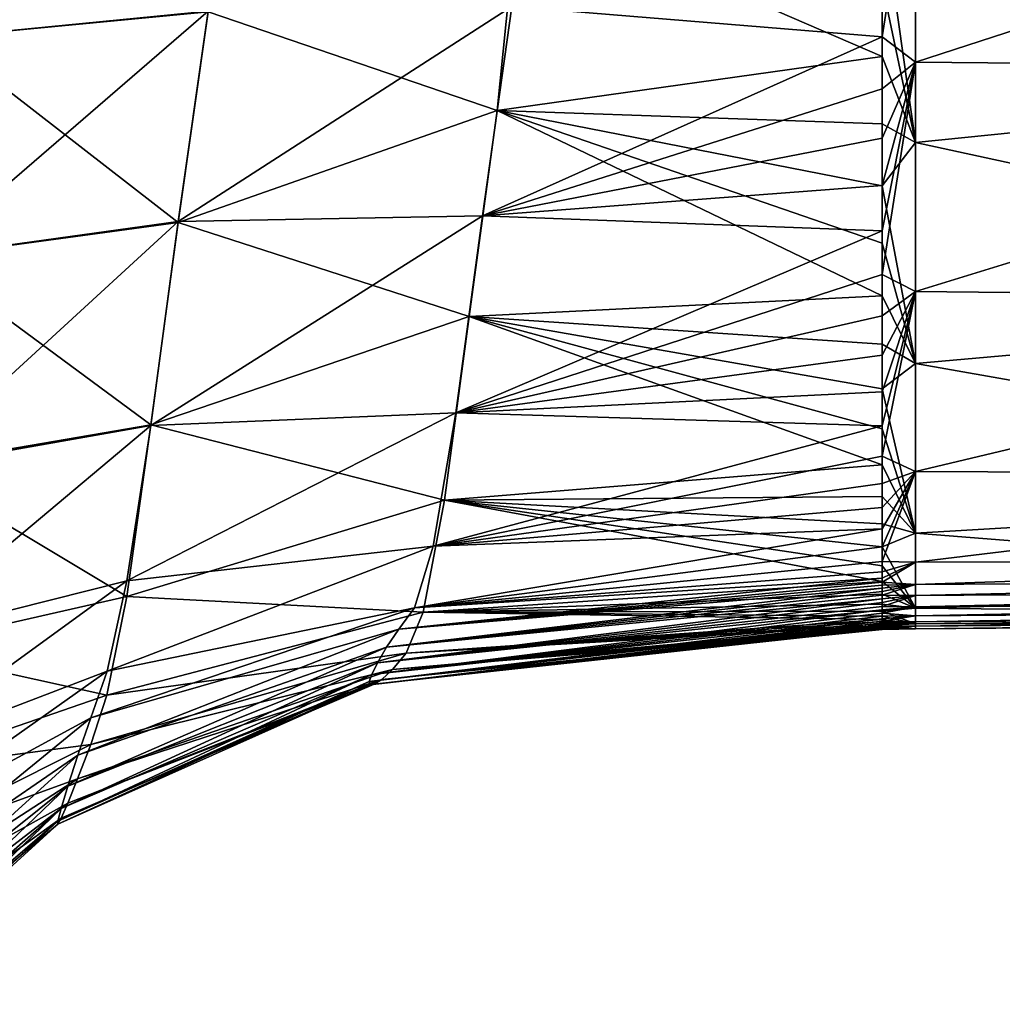
# Model space of a CAD drawing. Units: millimetres. Extents: x -158 to 158, y -40 to 30.
# Drawn here: x 125 to 138, y -20 to -6 of the extents above; entities that cross this region are included whole.
import ezdxf

# ---------------------------------------------------------------- set-up
doc = ezdxf.new("R2010")
doc.units = ezdxf.units.MM
doc.header["$LTSCALE"] = 41.718519
doc.layers.add('96', color=7, linetype='CONTINUOUS')
doc.layers.add('97', color=7, linetype='CONTINUOUS')

msp = doc.modelspace()

# ---------------------------------------------------------------- linework, layer by layer
at = {"layer": '96', "linetype": 'Continuous'}
for points in [[(137.191, -6.66, 23.82), (137.191, -3.358, 24.463), (136.727, -6.309, 23.912), (137.191, -6.66, 23.82)], [(136.727, -6.309, 23.912), (137.191, -3.358, 24.463), (136.727, -5.555, 24.086), (136.727, -6.309, 23.912)], [(137.191, -6.66, 23.82), (147.2, -3.404, 24.369), (137.191, -3.358, 24.463), (137.191, -6.66, 23.82)], [(147.2, -6.749, 23.707), (147.2, -3.404, 24.369), (137.191, -6.66, 23.82), (147.2, -6.749, 23.707)], [(137.191, -4.494, -24.174), (137.191, -7.768, -23.413), (136.727, -4.501, -24.177), (137.191, -4.494, -24.174)], [(138.718, -4.451, -24.168), (147.2, -6.756, -23.618), (137.191, -4.494, -24.174), (138.718, -4.451, -24.168)], [(137.191, -4.494, -24.174), (147.2, -6.756, -23.618), (137.191, -7.768, -23.413), (137.191, -4.494, -24.174)], [(136.727, -4.501, -24.177), (137.191, -7.768, -23.413), (136.727, -5.577, -23.984), (136.727, -4.501, -24.177)], [(136.727, -5.577, -23.984), (137.191, -7.768, -23.413), (136.727, -6.58, -23.757), (136.727, -5.577, -23.984)], [(136.727, -7.026, 23.728), (137.191, -6.66, 23.82), (136.727, -6.309, 23.912), (136.727, -7.026, 23.728)], [(136.727, -6.58, -23.757), (137.191, -7.768, -23.413), (136.727, -7.51, -23.498), (136.727, -6.58, -23.757)], [(137.191, -9.83, 22.648), (137.191, -6.66, 23.82), (136.727, -9.596, 22.777), (137.191, -9.83, 22.648)], [(136.727, -9.596, 22.777), (137.191, -6.66, 23.82), (136.727, -8.993, 23.059), (136.727, -9.596, 22.777)], [(136.727, -8.993, 23.059), (137.191, -6.66, 23.82), (136.727, -8.364, 23.308), (136.727, -8.993, 23.059)], [(136.727, -8.364, 23.308), (137.191, -6.66, 23.82), (136.727, -7.709, 23.529), (136.727, -8.364, 23.308)], [(136.727, -7.709, 23.529), (137.191, -6.66, 23.82), (136.727, -7.026, 23.728), (136.727, -7.709, 23.529)], [(137.191, -9.83, 22.648), (147.2, -6.749, 23.707), (137.191, -6.66, 23.82), (137.191, -9.83, 22.648)], [(147.2, -9.938, 22.487), (147.2, -6.749, 23.707), (137.191, -9.83, 22.648), (147.2, -9.938, 22.487)], [(147.2, -6.756, -23.618), (147.2, -9.942, -22.401), (137.191, -7.768, -23.413), (147.2, -6.756, -23.618)], [(136.727, -7.51, -23.498), (137.191, -7.768, -23.413), (136.727, -8.368, -23.207), (136.727, -7.51, -23.498)], [(137.191, -7.768, -23.413), (137.191, -10.826, -21.973), (136.727, -8.368, -23.207), (137.191, -7.768, -23.413)], [(137.191, -7.768, -23.413), (147.2, -9.942, -22.401), (137.191, -10.826, -21.973), (137.191, -7.768, -23.413)], [(136.727, -8.368, -23.207), (137.191, -10.826, -21.973), (136.727, -9.161, -22.886), (136.727, -8.368, -23.207)], [(136.727, -9.161, -22.886), (137.191, -10.826, -21.973), (136.727, -9.891, -22.533), (136.727, -9.161, -22.886)], [(136.727, -10.17, 22.455), (137.191, -9.83, 22.648), (136.727, -9.596, 22.777), (136.727, -10.17, 22.455)], [(137.191, -12.32, 20.336), (137.191, -9.83, 22.648), (136.727, -12.111, 20.654), (137.191, -12.32, 20.336)], [(136.727, -12.111, 20.654), (137.191, -9.83, 22.648), (136.727, -11.688, 21.186), (136.727, -12.111, 20.654)], [(136.727, -11.688, 21.186), (137.191, -9.83, 22.648), (136.727, -11.221, 21.663), (136.727, -11.688, 21.186)], [(136.727, -11.221, 21.663), (137.191, -9.83, 22.648), (136.727, -10.712, 22.086), (136.727, -11.221, 21.663)], [(136.727, -10.712, 22.086), (137.191, -9.83, 22.648), (136.727, -10.17, 22.455), (136.727, -10.712, 22.086)], [(136.727, -9.891, -22.533), (137.191, -10.826, -21.973), (136.727, -10.562, -22.147), (136.727, -9.891, -22.533)], [(137.191, -12.32, 20.336), (147.2, -9.938, 22.487), (137.191, -9.83, 22.648), (137.191, -12.32, 20.336)], [(147.2, -12.368, 20.094), (147.2, -9.938, 22.487), (137.191, -12.32, 20.336), (147.2, -12.368, 20.094)], [(147.2, -9.942, -22.401), (147.2, -12.59, -20.241), (137.191, -10.826, -21.973), (147.2, -9.942, -22.401)], [(136.727, -10.562, -22.147), (137.191, -10.826, -21.973), (136.727, -11.176, -21.731), (136.727, -10.562, -22.147)], [(137.191, -10.826, -21.973), (137.191, -13.174, -19.518), (136.727, -11.176, -21.731), (137.191, -10.826, -21.973)], [(137.191, -10.826, -21.973), (147.2, -12.59, -20.241), (137.191, -13.174, -19.518), (137.191, -10.826, -21.973)], [(136.727, -11.176, -21.731), (137.191, -13.174, -19.518), (136.727, -11.73, -21.284), (136.727, -11.176, -21.731)], [(136.727, -11.73, -21.284), (137.191, -13.174, -19.518), (136.727, -12.229, -20.804), (136.727, -11.73, -21.284)], [(136.727, -12.487, 20.073), (137.191, -12.32, 20.336), (136.727, -12.111, 20.654), (136.727, -12.487, 20.073)], [(136.727, -12.229, -20.804), (137.191, -13.174, -19.518), (136.727, -12.669, -20.289), (136.727, -12.229, -20.804)], [(137.191, -13.578, 17.187), (137.191, -12.32, 20.336), (136.727, -13.567, 17.261), (137.191, -13.578, 17.187)], [(136.727, -13.567, 17.261), (137.191, -12.32, 20.336), (136.727, -13.365, 18.039), (136.727, -13.567, 17.261)], [(136.727, -13.365, 18.039), (137.191, -12.32, 20.336), (136.727, -13.115, 18.767), (136.727, -13.365, 18.039)], [(136.727, -13.115, 18.767), (137.191, -12.32, 20.336), (136.727, -12.821, 19.444), (136.727, -13.115, 18.767)], [(136.727, -12.821, 19.444), (137.191, -12.32, 20.336), (136.727, -12.487, 20.073), (136.727, -12.821, 19.444)], [(137.191, -13.578, 17.187), (147.2, -12.368, 20.094), (137.191, -12.32, 20.336), (137.191, -13.578, 17.187)], [(147.2, -13.547, 16.888), (147.2, -12.368, 20.094), (137.191, -13.578, 17.187), (147.2, -13.547, 16.888)], [(136.727, -12.669, -20.289), (137.191, -13.174, -19.518), (136.727, -13.046, -19.742), (136.727, -12.669, -20.289)], [(147.2, -12.59, -20.241), (147.2, -13.97, -17.113), (137.191, -13.174, -19.518), (147.2, -12.59, -20.241)], [(136.727, -13.046, -19.742), (137.191, -13.174, -19.518), (136.727, -13.364, -19.166), (136.727, -13.046, -19.742)], [(137.191, -13.174, -19.518), (137.191, -14.211, -16.281), (136.727, -13.364, -19.166), (137.191, -13.174, -19.518)], [(137.191, -13.174, -19.518), (147.2, -13.97, -17.113), (137.191, -14.211, -16.281), (137.191, -13.174, -19.518)], [(136.727, -13.364, -19.166), (137.191, -14.211, -16.281), (136.727, -13.628, -18.567), (136.727, -13.364, -19.166)], [(136.727, -13.71, 16.431), (137.191, -13.578, 17.187), (136.727, -13.567, 17.261), (136.727, -13.71, 16.431)], [(137.191, -13.887, 13.831), (137.191, -13.578, 17.187), (136.727, -13.851, 14.66), (137.191, -13.887, 13.831)], [(136.727, -13.851, 14.66), (137.191, -13.578, 17.187), (136.727, -13.795, 15.561), (136.727, -13.851, 14.66)], [(136.727, -13.795, 15.561), (137.191, -13.578, 17.187), (136.727, -13.71, 16.431), (136.727, -13.795, 15.561)], [(147.2, -13.814, 13.487), (147.2, -13.547, 16.888), (137.191, -13.887, 13.831), (147.2, -13.814, 13.487)], [(137.191, -13.887, 13.831), (147.2, -13.547, 16.888), (137.191, -13.578, 17.187), (137.191, -13.887, 13.831)], [(136.727, -13.628, -18.567), (137.191, -14.211, -16.281), (136.727, -13.845, -17.945), (136.727, -13.628, -18.567)], [(136.727, -13.845, -17.945), (137.191, -14.211, -16.281), (136.727, -14.019, -17.305), (136.727, -13.845, -17.945)], [(136.727, -13.895, 13.723), (137.191, -13.887, 13.831), (136.727, -13.851, 14.66), (136.727, -13.895, 13.723)], [(137.191, -14.038, 10.491), (137.191, -13.887, 13.831), (136.727, -14.031, 10.704), (137.191, -14.038, 10.491)], [(136.727, -14.031, 10.704), (137.191, -13.887, 13.831), (136.727, -13.981, 11.746), (136.727, -14.031, 10.704)], [(136.727, -13.981, 11.746), (137.191, -13.887, 13.831), (136.727, -13.936, 12.752), (136.727, -13.981, 11.746)], [(136.727, -13.936, 12.752), (137.191, -13.887, 13.831), (136.727, -13.895, 13.723), (136.727, -13.936, 12.752)], [(147.2, -13.97, 10.089), (147.2, -13.814, 13.487), (137.191, -14.038, 10.491), (147.2, -13.97, 10.089)], [(137.191, -14.038, 10.491), (147.2, -13.814, 13.487), (137.191, -13.887, 13.831), (137.191, -14.038, 10.491)], [(136.727, -14.019, -17.305), (137.191, -14.211, -16.281), (136.727, -14.156, -16.648), (136.727, -14.019, -17.305)], [(147.2, -13.97, -17.113), (147.2, -14.312, -13.719), (137.191, -14.211, -16.281), (147.2, -13.97, -17.113)], [(147.2, -14.125, 6.691), (147.2, -13.97, 10.089), (137.191, -14.193, 7.149), (147.2, -14.125, 6.691)], [(137.191, -14.193, 7.149), (147.2, -13.97, 10.089), (137.191, -14.038, 10.491), (137.191, -14.193, 7.149)], [(136.727, -14.084, 9.627), (137.191, -14.038, 10.491), (136.727, -14.031, 10.704), (136.727, -14.084, 9.627)], [(137.191, -14.193, 7.149), (137.191, -14.038, 10.491), (136.727, -14.188, 7.363), (137.191, -14.193, 7.149)], [(136.727, -14.188, 7.363), (137.191, -14.038, 10.491), (136.727, -14.136, 8.514), (136.727, -14.188, 7.363)], [(136.727, -14.136, 8.514), (137.191, -14.038, 10.491), (136.727, -14.084, 9.627), (136.727, -14.136, 8.514)], [(136.727, -14.156, -16.648), (137.191, -14.211, -16.281), (136.727, -14.256, -15.973), (136.727, -14.156, -16.648)], [(147.2, -14.245, 3.291), (147.2, -14.125, 6.691), (137.191, -14.317, 3.805), (147.2, -14.245, 3.291)], [(137.191, -14.317, 3.805), (147.2, -14.125, 6.691), (137.191, -14.193, 7.149), (137.191, -14.317, 3.805)], [(136.727, -14.237, 6.181), (137.191, -14.193, 7.149), (136.727, -14.188, 7.363), (136.727, -14.237, 6.181)], [(137.191, -14.317, 3.805), (137.191, -14.193, 7.149), (136.727, -14.282, 4.972), (137.191, -14.317, 3.805)], [(136.727, -14.282, 4.972), (137.191, -14.193, 7.149), (136.727, -14.237, 6.181), (136.727, -14.282, 4.972)], [(137.191, -14.211, -16.281), (137.191, -14.429, -12.927), (136.727, -14.256, -15.973), (137.191, -14.211, -16.281)], [(136.727, -14.256, -15.973), (137.191, -14.429, -12.927), (136.727, -14.323, -15.277), (136.727, -14.256, -15.973)], [(136.727, -14.323, 3.745), (137.191, -14.317, 3.805), (136.727, -14.282, 4.972), (136.727, -14.323, 3.745)], [(137.191, -14.211, -16.281), (147.2, -14.312, -13.719), (137.191, -14.429, -12.927), (137.191, -14.211, -16.281)], [(147.2, -14.328, -0.11), (147.2, -14.245, 3.291), (137.191, -14.403, 0.459), (147.2, -14.328, -0.11)], [(137.191, -14.403, 0.459), (147.2, -14.245, 3.291), (137.191, -14.317, 3.805), (137.191, -14.403, 0.459)], [(137.191, -14.403, 0.459), (137.191, -14.317, 3.805), (136.727, -14.39, 1.265), (137.191, -14.403, 0.459)], [(136.727, -14.39, 1.265), (137.191, -14.317, 3.805), (136.727, -14.359, 2.508), (136.727, -14.39, 1.265)], [(136.727, -14.359, 2.508), (137.191, -14.317, 3.805), (136.727, -14.323, 3.745), (136.727, -14.359, 2.508)], [(136.727, -14.323, -15.277), (137.191, -14.429, -12.927), (136.727, -14.367, -14.56), (136.727, -14.323, -15.277)], [(136.727, -14.367, -14.56), (137.191, -14.429, -12.927), (136.727, -14.399, -13.818), (136.727, -14.367, -14.56)], [(136.727, -14.416, 0.034), (137.191, -14.403, 0.459), (136.727, -14.39, 1.265), (136.727, -14.416, 0.034)], [(136.727, -14.399, -13.818), (137.191, -14.429, -12.927), (136.727, -14.428, -13.047), (136.727, -14.399, -13.818)], [(137.191, -14.461, -2.886), (137.191, -14.403, 0.459), (136.727, -14.457, -2.37), (137.191, -14.461, -2.886)], [(136.727, -14.457, -2.37), (137.191, -14.403, 0.459), (136.727, -14.438, -1.179), (136.727, -14.457, -2.37)], [(136.727, -14.438, -1.179), (137.191, -14.403, 0.459), (136.727, -14.416, 0.034), (136.727, -14.438, -1.179)], [(136.727, -14.428, -13.047), (137.191, -14.429, -12.927), (136.727, -14.454, -12.245), (136.727, -14.428, -13.047)], [(137.191, -14.429, -12.927), (137.191, -14.497, -9.579), (136.727, -14.454, -12.245), (137.191, -14.429, -12.927)], [(147.2, -14.312, -13.719), (147.2, -14.402, -10.317), (137.191, -14.429, -12.927), (147.2, -14.312, -13.719)], [(147.2, -14.382, -3.512), (147.2, -14.328, -0.11), (137.191, -14.461, -2.886), (147.2, -14.382, -3.512)], [(137.191, -14.461, -2.886), (147.2, -14.328, -0.11), (137.191, -14.403, 0.459), (137.191, -14.461, -2.886)], [(147.2, -14.414, -6.914), (147.2, -14.382, -3.512), (137.191, -14.497, -6.232), (147.2, -14.414, -6.914)], [(137.191, -14.497, -6.232), (147.2, -14.382, -3.512), (137.191, -14.461, -2.886), (137.191, -14.497, -6.232)], [(147.2, -14.402, -10.317), (147.2, -14.414, -6.914), (137.191, -14.497, -9.579), (147.2, -14.402, -10.317)], [(137.191, -14.429, -12.927), (147.2, -14.402, -10.317), (137.191, -14.497, -9.579), (137.191, -14.429, -12.927)], [(137.191, -14.497, -9.579), (147.2, -14.414, -6.914), (137.191, -14.497, -6.232), (137.191, -14.497, -9.579)], [(136.727, -14.454, -12.245), (137.191, -14.497, -9.579), (136.727, -14.474, -11.413), (136.727, -14.454, -12.245)], [(136.727, -14.473, -3.525), (137.191, -14.461, -2.886), (136.727, -14.457, -2.37), (136.727, -14.473, -3.525)], [(137.191, -14.497, -6.232), (137.191, -14.461, -2.886), (136.727, -14.497, -5.719), (137.191, -14.497, -6.232)], [(136.727, -14.497, -5.719), (137.191, -14.461, -2.886), (136.727, -14.486, -4.642), (136.727, -14.497, -5.719)], [(136.727, -14.486, -4.642), (137.191, -14.461, -2.886), (136.727, -14.473, -3.525), (136.727, -14.486, -4.642)], [(136.727, -14.474, -11.413), (137.191, -14.497, -9.579), (136.727, -14.49, -10.549), (136.727, -14.474, -11.413)], [(136.727, -14.49, -10.549), (137.191, -14.497, -9.579), (136.727, -14.501, -9.653), (136.727, -14.49, -10.549)], [(137.191, -14.497, -9.579), (137.191, -14.497, -6.232), (136.727, -14.507, -8.723), (137.191, -14.497, -9.579)], [(136.727, -14.501, -9.653), (137.191, -14.497, -9.579), (136.727, -14.507, -8.723), (136.727, -14.501, -9.653)], [(136.727, -14.507, -8.723), (137.191, -14.497, -6.232), (136.727, -14.508, -7.758), (136.727, -14.507, -8.723)], [(136.727, -14.508, -7.758), (137.191, -14.497, -6.232), (136.727, -14.505, -6.758), (136.727, -14.508, -7.758)], [(136.727, -14.505, -6.758), (137.191, -14.497, -6.232), (136.727, -14.497, -5.719), (136.727, -14.505, -6.758)]]:
    msp.add_3dface(points, dxfattribs=at)
at = {"layer": '97', "linetype": 'Continuous'}
for points in [[(127.407, -5.954, 24.072), (127.87, -2.992, 24.6), (123.689, -6.318, 24.013), (127.407, -5.954, 24.072)], [(127.87, -2.992, 24.6), (123.933, -3.188, 24.621), (123.689, -6.318, 24.013), (127.87, -2.992, 24.6)], [(127.407, -5.961, -24.004), (123.689, -6.317, -23.968), (123.934, -3.186, -24.555), (127.407, -5.961, -24.004)], [(131.404, -7.327, -23.608), (127.407, -5.961, -24.004), (131.699, -4.405, -24.25), (131.404, -7.327, -23.608)], [(136.727, -6.58, -23.757), (131.404, -7.327, -23.608), (131.699, -4.405, -24.25), (136.727, -6.58, -23.757)], [(136.727, -5.577, -23.984), (136.727, -6.58, -23.757), (131.699, -4.405, -24.25), (136.727, -5.577, -23.984)], [(136.727, -6.309, 23.912), (136.727, -5.555, 24.086), (131.607, -5.887, 24.056), (136.727, -6.309, 23.912)], [(126.989, -8.864, 23.197), (127.407, -5.954, 24.072), (123.469, -9.353, 23.022), (126.989, -8.864, 23.197)], [(127.407, -5.954, 24.072), (123.689, -6.318, 24.013), (123.469, -9.353, 23.022), (127.407, -5.954, 24.072)], [(127.407, -5.961, -24.004), (126.989, -8.877, -23.127), (123.689, -6.317, -23.968), (127.407, -5.961, -24.004)], [(127.407, -5.954, 24.072), (126.989, -8.864, 23.197), (131.607, -5.887, 24.056), (127.407, -5.954, 24.072)], [(131.607, -5.887, 24.056), (126.989, -8.864, 23.197), (131.2, -8.783, 23.201), (131.607, -5.887, 24.056)], [(126.989, -8.877, -23.127), (127.407, -5.961, -24.004), (131.404, -7.327, -23.608), (126.989, -8.877, -23.127)], [(136.727, -6.309, 23.912), (131.607, -5.887, 24.056), (131.2, -8.783, 23.201), (136.727, -6.309, 23.912)], [(126.989, -8.877, -23.127), (123.469, -9.355, -22.978), (123.689, -6.317, -23.968), (126.989, -8.877, -23.127)], [(136.727, -7.026, 23.728), (136.727, -6.309, 23.912), (131.2, -8.783, 23.201), (136.727, -7.026, 23.728)], [(136.727, -6.58, -23.757), (136.727, -7.51, -23.498), (131.404, -7.327, -23.608), (136.727, -6.58, -23.757)], [(136.727, -7.709, 23.529), (136.727, -7.026, 23.728), (131.2, -8.783, 23.201), (136.727, -7.709, 23.529)], [(131.017, -10.175, -22.469), (126.989, -8.877, -23.127), (131.404, -7.327, -23.608), (131.017, -10.175, -22.469)], [(136.727, -9.891, -22.533), (131.017, -10.175, -22.469), (131.404, -7.327, -23.608), (136.727, -9.891, -22.533)], [(136.727, -7.51, -23.498), (136.727, -8.368, -23.207), (131.404, -7.327, -23.608), (136.727, -7.51, -23.498)], [(136.727, -8.368, -23.207), (136.727, -9.161, -22.886), (131.404, -7.327, -23.608), (136.727, -8.368, -23.207)], [(136.727, -9.161, -22.886), (136.727, -9.891, -22.533), (131.404, -7.327, -23.608), (136.727, -9.161, -22.886)], [(136.727, -8.364, 23.308), (136.727, -7.709, 23.529), (131.2, -8.783, 23.201), (136.727, -8.364, 23.308)], [(136.727, -8.993, 23.059), (136.727, -8.364, 23.308), (131.2, -8.783, 23.201), (136.727, -8.993, 23.059)], [(126.989, -8.864, 23.197), (126.61, -11.687, 21.689), (131.2, -8.783, 23.201), (126.989, -8.864, 23.197)], [(131.2, -8.783, 23.201), (126.61, -11.687, 21.689), (130.833, -11.511, 21.577), (131.2, -8.783, 23.201)], [(136.727, -8.993, 23.059), (131.2, -8.783, 23.201), (130.833, -11.511, 21.577), (136.727, -8.993, 23.059)], [(126.61, -11.687, 21.689), (126.989, -8.864, 23.197), (123.268, -12.274, 21.468), (126.61, -11.687, 21.689)], [(126.989, -8.864, 23.197), (123.469, -9.353, 23.022), (123.268, -12.274, 21.468), (126.989, -8.864, 23.197)], [(126.989, -8.877, -23.127), (126.613, -11.678, -21.693), (123.469, -9.355, -22.978), (126.989, -8.877, -23.127)], [(126.613, -11.678, -21.693), (126.989, -8.877, -23.127), (131.017, -10.175, -22.469), (126.613, -11.678, -21.693)], [(136.727, -9.596, 22.777), (136.727, -8.993, 23.059), (130.833, -11.511, 21.577), (136.727, -9.596, 22.777)], [(126.613, -11.678, -21.693), (123.271, -12.249, -21.477), (123.469, -9.355, -22.978), (126.613, -11.678, -21.693)], [(136.727, -10.17, 22.455), (136.727, -9.596, 22.777), (130.833, -11.511, 21.577), (136.727, -10.17, 22.455)], [(136.727, -9.891, -22.533), (136.727, -10.562, -22.147), (131.017, -10.175, -22.469), (136.727, -9.891, -22.533)], [(130.672, -12.718, -20.513), (126.613, -11.678, -21.693), (131.017, -10.175, -22.469), (130.672, -12.718, -20.513)], [(136.727, -12.229, -20.804), (130.672, -12.718, -20.513), (131.017, -10.175, -22.469), (136.727, -12.229, -20.804)], [(136.727, -10.712, 22.086), (136.727, -10.17, 22.455), (130.833, -11.511, 21.577), (136.727, -10.712, 22.086)], [(136.727, -10.562, -22.147), (136.727, -11.176, -21.731), (131.017, -10.175, -22.469), (136.727, -10.562, -22.147)], [(136.727, -11.176, -21.731), (136.727, -11.73, -21.284), (131.017, -10.175, -22.469), (136.727, -11.176, -21.731)], [(136.727, -11.73, -21.284), (136.727, -12.229, -20.804), (131.017, -10.175, -22.469), (136.727, -11.73, -21.284)], [(136.727, -11.221, 21.663), (136.727, -10.712, 22.086), (130.833, -11.511, 21.577), (136.727, -11.221, 21.663)], [(136.727, -11.688, 21.186), (136.727, -11.221, 21.663), (130.833, -11.511, 21.577), (136.727, -11.688, 21.186)], [(126.61, -11.687, 21.689), (126.281, -13.833, 19.254), (130.833, -11.511, 21.577), (126.61, -11.687, 21.689)], [(130.833, -11.511, 21.577), (126.281, -13.833, 19.254), (130.518, -13.356, 18.946), (130.833, -11.511, 21.577)], [(136.727, -11.688, 21.186), (130.833, -11.511, 21.577), (130.518, -13.356, 18.946), (136.727, -11.688, 21.186)], [(126.281, -13.833, 19.254), (126.61, -11.687, 21.689), (123.092, -14.636, 19.15), (126.281, -13.833, 19.254)], [(126.61, -11.687, 21.689), (123.268, -12.274, 21.468), (123.092, -14.636, 19.15), (126.61, -11.687, 21.689)], [(126.613, -11.678, -21.693), (126.279, -14.051, -19.406), (123.271, -12.249, -21.477), (126.613, -11.678, -21.693)], [(126.279, -14.051, -19.406), (126.613, -11.678, -21.693), (130.672, -12.718, -20.513), (126.279, -14.051, -19.406)], [(136.727, -12.111, 20.654), (136.727, -11.688, 21.186), (130.518, -13.356, 18.946), (136.727, -12.111, 20.654)], [(136.727, -12.487, 20.073), (136.727, -12.111, 20.654), (130.518, -13.356, 18.946), (136.727, -12.487, 20.073)], [(126.279, -14.051, -19.406), (123.092, -14.774, -19.262), (123.271, -12.249, -21.477), (126.279, -14.051, -19.406)], [(136.727, -12.229, -20.804), (136.727, -12.669, -20.289), (130.672, -12.718, -20.513), (136.727, -12.229, -20.804)], [(136.727, -12.821, 19.444), (136.727, -12.487, 20.073), (130.518, -13.356, 18.946), (136.727, -12.821, 19.444)], [(136.727, -12.669, -20.289), (136.727, -13.046, -19.742), (130.672, -12.718, -20.513), (136.727, -12.669, -20.289)], [(130.381, -14.269, -17.661), (126.279, -14.051, -19.406), (130.672, -12.718, -20.513), (130.381, -14.269, -17.661)], [(136.727, -13.845, -17.945), (130.381, -14.269, -17.661), (130.672, -12.718, -20.513), (136.727, -13.845, -17.945)], [(136.727, -13.046, -19.742), (136.727, -13.364, -19.166), (130.672, -12.718, -20.513), (136.727, -13.046, -19.742)], [(136.727, -13.364, -19.166), (136.727, -13.628, -18.567), (130.672, -12.718, -20.513), (136.727, -13.364, -19.166)], [(136.727, -13.628, -18.567), (136.727, -13.845, -17.945), (130.672, -12.718, -20.513), (136.727, -13.628, -18.567)], [(136.727, -13.115, 18.767), (136.727, -12.821, 19.444), (130.518, -13.356, 18.946), (136.727, -13.115, 18.767)], [(136.727, -13.365, 18.039), (136.727, -13.115, 18.767), (130.257, -14.208, 15.931), (136.727, -13.365, 18.039)], [(136.727, -13.115, 18.767), (130.518, -13.356, 18.946), (130.257, -14.208, 15.931), (136.727, -13.115, 18.767)], [(126.281, -13.833, 19.254), (126.007, -15.082, 16.411), (130.518, -13.356, 18.946), (126.281, -13.833, 19.254)], [(130.518, -13.356, 18.946), (126.007, -15.082, 16.411), (130.257, -14.208, 15.931), (130.518, -13.356, 18.946)], [(136.727, -13.567, 17.261), (136.727, -13.365, 18.039), (130.257, -14.208, 15.931), (136.727, -13.567, 17.261)], [(136.727, -13.71, 16.431), (136.727, -13.567, 17.261), (130.257, -14.208, 15.931), (136.727, -13.71, 16.431)], [(136.727, -13.795, 15.561), (136.727, -13.71, 16.431), (130.257, -14.208, 15.931), (136.727, -13.795, 15.561)], [(126.007, -15.082, 16.411), (126.281, -13.833, 19.254), (122.946, -16.254, 16.462), (126.007, -15.082, 16.411)], [(126.281, -13.833, 19.254), (123.092, -14.636, 19.15), (122.946, -16.254, 16.462), (126.281, -13.833, 19.254)], [(136.727, -13.851, 14.66), (136.727, -13.795, 15.561), (130.044, -14.502, 12.948), (136.727, -13.851, 14.66)], [(136.727, -13.795, 15.561), (130.257, -14.208, 15.931), (130.044, -14.502, 12.948), (136.727, -13.795, 15.561)], [(136.727, -13.895, 13.723), (136.727, -13.851, 14.66), (130.044, -14.502, 12.948), (136.727, -13.895, 13.723)], [(136.727, -13.845, -17.945), (136.727, -14.019, -17.305), (130.381, -14.269, -17.661), (136.727, -13.845, -17.945)], [(136.727, -13.981, 11.746), (136.727, -13.936, 12.752), (129.874, -14.751, 9.937), (136.727, -13.981, 11.746)], [(136.727, -13.936, 12.752), (130.044, -14.502, 12.948), (129.874, -14.751, 9.937), (136.727, -13.936, 12.752)], [(136.727, -14.031, 10.704), (136.727, -13.981, 11.746), (129.874, -14.751, 9.937), (136.727, -14.031, 10.704)], [(136.727, -13.936, 12.752), (136.727, -13.895, 13.723), (130.044, -14.502, 12.948), (136.727, -13.936, 12.752)], [(136.727, -14.019, -17.305), (136.727, -14.156, -16.648), (130.381, -14.269, -17.661), (136.727, -14.019, -17.305)], [(126.279, -14.051, -19.406), (126.004, -15.417, -16.552), (123.092, -14.774, -19.262), (126.279, -14.051, -19.406)], [(126.004, -15.417, -16.552), (126.279, -14.051, -19.406), (130.381, -14.269, -17.661), (126.004, -15.417, -16.552)], [(136.727, -14.136, 8.514), (136.727, -14.084, 9.627), (129.748, -14.969, 6.882), (136.727, -14.136, 8.514)], [(136.727, -14.084, 9.627), (129.874, -14.751, 9.937), (129.748, -14.969, 6.882), (136.727, -14.084, 9.627)], [(136.727, -14.188, 7.363), (136.727, -14.136, 8.514), (129.748, -14.969, 6.882), (136.727, -14.188, 7.363)], [(136.727, -14.084, 9.627), (136.727, -14.031, 10.704), (129.874, -14.751, 9.937), (136.727, -14.084, 9.627)], [(136.727, -14.156, -16.648), (136.727, -14.256, -15.973), (130.381, -14.269, -17.661), (136.727, -14.156, -16.648)], [(126.007, -15.082, 16.411), (125.783, -15.729, 13.564), (130.257, -14.208, 15.931), (126.007, -15.082, 16.411)], [(130.257, -14.208, 15.931), (125.783, -15.729, 13.564), (130.044, -14.502, 12.948), (130.257, -14.208, 15.931)], [(130.145, -14.835, -14.614), (126.004, -15.417, -16.552), (130.381, -14.269, -17.661), (130.145, -14.835, -14.614)], [(136.727, -14.282, 4.972), (136.727, -14.237, 6.181), (129.667, -15.131, 3.799), (136.727, -14.282, 4.972)], [(136.727, -14.237, 6.181), (129.748, -14.969, 6.882), (129.667, -15.131, 3.799), (136.727, -14.237, 6.181)], [(136.727, -14.323, 3.745), (136.727, -14.282, 4.972), (129.667, -15.131, 3.799), (136.727, -14.323, 3.745)], [(136.727, -14.237, 6.181), (136.727, -14.188, 7.363), (129.748, -14.969, 6.882), (136.727, -14.237, 6.181)], [(136.727, -14.367, -14.56), (130.145, -14.835, -14.614), (130.381, -14.269, -17.661), (136.727, -14.367, -14.56)], [(136.727, -14.256, -15.973), (136.727, -14.323, -15.277), (130.381, -14.269, -17.661), (136.727, -14.256, -15.973)], [(136.727, -14.323, -15.277), (136.727, -14.367, -14.56), (130.381, -14.269, -17.661), (136.727, -14.323, -15.277)], [(136.727, -14.39, 1.265), (136.727, -14.359, 2.508), (129.632, -15.229, 0.7), (136.727, -14.39, 1.265)], [(136.727, -14.359, 2.508), (129.667, -15.131, 3.799), (129.632, -15.229, 0.7), (136.727, -14.359, 2.508)], [(136.727, -14.416, 0.034), (136.727, -14.39, 1.265), (129.632, -15.229, 0.7), (136.727, -14.416, 0.034)], [(136.727, -14.416, 0.034), (129.632, -15.229, 0.7), (129.644, -15.271, -2.401), (136.727, -14.416, 0.034)], [(136.727, -14.438, -1.179), (136.727, -14.416, 0.034), (129.644, -15.271, -2.401), (136.727, -14.438, -1.179)], [(136.727, -14.457, -2.37), (136.727, -14.438, -1.179), (129.644, -15.271, -2.401), (136.727, -14.457, -2.37)], [(136.727, -14.359, 2.508), (136.727, -14.323, 3.745), (129.667, -15.131, 3.799), (136.727, -14.359, 2.508)], [(136.727, -14.367, -14.56), (136.727, -14.399, -13.818), (130.145, -14.835, -14.614), (136.727, -14.367, -14.56)], [(136.727, -14.399, -13.818), (136.727, -14.428, -13.047), (130.145, -14.835, -14.614), (136.727, -14.399, -13.818)], [(136.727, -14.428, -13.047), (136.727, -14.454, -12.245), (130.145, -14.835, -14.614), (136.727, -14.428, -13.047)], [(125.783, -15.729, 13.564), (125.601, -16.248, 10.655), (130.044, -14.502, 12.948), (125.783, -15.729, 13.564)], [(130.044, -14.502, 12.948), (125.601, -16.248, 10.655), (129.874, -14.751, 9.937), (130.044, -14.502, 12.948)], [(136.727, -14.457, -2.37), (129.644, -15.271, -2.401), (129.703, -15.263, -5.494), (136.727, -14.457, -2.37)], [(136.727, -14.473, -3.525), (136.727, -14.457, -2.37), (129.703, -15.263, -5.494), (136.727, -14.473, -3.525)], [(136.727, -14.486, -4.642), (136.727, -14.473, -3.525), (129.703, -15.263, -5.494), (136.727, -14.486, -4.642)], [(136.727, -14.497, -5.719), (136.727, -14.486, -4.642), (129.703, -15.263, -5.494), (136.727, -14.497, -5.719)], [(136.727, -14.497, -5.719), (129.703, -15.263, -5.494), (129.806, -15.201, -8.566), (136.727, -14.497, -5.719)], [(136.727, -14.505, -6.758), (136.727, -14.497, -5.719), (129.806, -15.201, -8.566), (136.727, -14.505, -6.758)], [(136.727, -14.508, -7.758), (136.727, -14.505, -6.758), (129.806, -15.201, -8.566), (136.727, -14.508, -7.758)], [(136.727, -14.507, -8.723), (136.727, -14.508, -7.758), (129.806, -15.201, -8.566), (136.727, -14.507, -8.723)], [(136.727, -14.507, -8.723), (129.806, -15.201, -8.566), (129.954, -15.063, -11.609), (136.727, -14.507, -8.723)], [(136.727, -14.454, -12.245), (136.727, -14.474, -11.413), (129.954, -15.063, -11.609), (136.727, -14.454, -12.245)], [(136.727, -14.454, -12.245), (129.954, -15.063, -11.609), (130.145, -14.835, -14.614), (136.727, -14.454, -12.245)], [(136.727, -14.474, -11.413), (136.727, -14.49, -10.549), (129.954, -15.063, -11.609), (136.727, -14.474, -11.413)], [(136.727, -14.49, -10.549), (136.727, -14.501, -9.653), (129.954, -15.063, -11.609), (136.727, -14.49, -10.549)], [(136.727, -14.501, -9.653), (136.727, -14.507, -8.723), (129.954, -15.063, -11.609), (136.727, -14.501, -9.653)], [(126.004, -15.417, -16.552), (122.945, -16.474, -16.563), (123.092, -14.774, -19.262), (126.004, -15.417, -16.552)], [(125.601, -16.248, 10.655), (125.463, -16.677, 7.656), (129.874, -14.751, 9.937), (125.601, -16.248, 10.655)], [(129.874, -14.751, 9.937), (125.463, -16.677, 7.656), (129.748, -14.969, 6.882), (129.874, -14.751, 9.937)], [(125.78, -16.098, -13.672), (126.004, -15.417, -16.552), (130.145, -14.835, -14.614), (125.78, -16.098, -13.672)], [(129.954, -15.063, -11.609), (125.78, -16.098, -13.672), (130.145, -14.835, -14.614), (129.954, -15.063, -11.609)], [(125.463, -16.677, 7.656), (125.371, -16.985, 4.595), (129.748, -14.969, 6.882), (125.463, -16.677, 7.656)], [(129.748, -14.969, 6.882), (125.371, -16.985, 4.595), (129.667, -15.131, 3.799), (129.748, -14.969, 6.882)], [(125.783, -15.729, 13.564), (126.007, -15.082, 16.411), (122.827, -17.336, 13.707), (125.783, -15.729, 13.564)], [(126.007, -15.082, 16.411), (122.946, -16.254, 16.462), (122.827, -17.336, 13.707), (126.007, -15.082, 16.411)], [(125.6, -16.574, -10.755), (125.78, -16.098, -13.672), (129.954, -15.063, -11.609), (125.6, -16.574, -10.755)], [(129.806, -15.201, -8.566), (125.6, -16.574, -10.755), (129.954, -15.063, -11.609), (129.806, -15.201, -8.566)], [(125.371, -16.985, 4.595), (125.324, -17.159, 1.497), (129.667, -15.131, 3.799), (125.371, -16.985, 4.595)], [(129.667, -15.131, 3.799), (125.324, -17.159, 1.497), (129.632, -15.229, 0.7), (129.667, -15.131, 3.799)], [(125.324, -17.159, 1.497), (125.324, -17.201, -1.611), (129.632, -15.229, 0.7), (125.324, -17.159, 1.497)], [(129.632, -15.229, 0.7), (125.324, -17.201, -1.611), (129.644, -15.271, -2.401), (129.632, -15.229, 0.7)], [(125.463, -16.912, -7.76), (125.6, -16.574, -10.755), (129.806, -15.201, -8.566), (125.463, -16.912, -7.76)], [(129.703, -15.263, -5.494), (125.463, -16.912, -7.76), (129.806, -15.201, -8.566), (129.703, -15.263, -5.494)], [(125.324, -17.201, -1.611), (125.371, -17.118, -4.705), (129.644, -15.271, -2.401), (125.324, -17.201, -1.611)], [(125.371, -17.118, -4.705), (125.463, -16.912, -7.76), (129.703, -15.263, -5.494), (125.371, -17.118, -4.705)], [(129.644, -15.271, -2.401), (125.371, -17.118, -4.705), (129.703, -15.263, -5.494), (129.644, -15.271, -2.401)], [(126.004, -15.417, -16.552), (125.78, -16.098, -13.672), (122.945, -16.474, -16.563), (126.004, -15.417, -16.552)], [(125.601, -16.248, 10.655), (125.783, -15.729, 13.564), (122.731, -18.22, 10.827), (125.601, -16.248, 10.655)], [(125.783, -15.729, 13.564), (122.827, -17.336, 13.707), (122.731, -18.22, 10.827), (125.783, -15.729, 13.564)], [(125.78, -16.098, -13.672), (125.6, -16.574, -10.755), (122.826, -17.578, -13.788), (125.78, -16.098, -13.672)], [(125.78, -16.098, -13.672), (122.826, -17.578, -13.788), (122.945, -16.474, -16.563), (125.78, -16.098, -13.672)], [(125.463, -16.677, 7.656), (125.601, -16.248, 10.655), (122.659, -18.921, 7.811), (125.463, -16.677, 7.656)], [(125.601, -16.248, 10.655), (122.731, -18.22, 10.827), (122.659, -18.921, 7.811), (125.601, -16.248, 10.655)], [(125.6, -16.574, -10.755), (125.463, -16.912, -7.76), (122.731, -18.431, -10.91), (125.6, -16.574, -10.755)], [(125.6, -16.574, -10.755), (122.731, -18.431, -10.91), (122.826, -17.578, -13.788), (125.6, -16.574, -10.755)], [(125.371, -16.985, 4.595), (125.463, -16.677, 7.656), (122.61, -19.409, 4.7), (125.371, -16.985, 4.595)], [(125.463, -16.677, 7.656), (122.659, -18.921, 7.811), (122.61, -19.409, 4.7), (125.463, -16.677, 7.656)], [(125.324, -17.159, 1.497), (125.371, -16.985, 4.595), (122.585, -19.667, 1.534), (125.324, -17.159, 1.497)], [(125.371, -16.985, 4.595), (122.61, -19.409, 4.7), (122.585, -19.667, 1.534), (125.371, -16.985, 4.595)], [(125.463, -16.912, -7.76), (125.371, -17.118, -4.705), (122.658, -19.072, -7.907), (125.463, -16.912, -7.76)], [(125.463, -16.912, -7.76), (122.658, -19.072, -7.907), (122.731, -18.431, -10.91), (125.463, -16.912, -7.76)], [(125.324, -17.201, -1.611), (125.324, -17.159, 1.497), (122.585, -19.693, -1.649), (125.324, -17.201, -1.611)], [(125.324, -17.159, 1.497), (122.585, -19.667, 1.534), (122.585, -19.693, -1.649), (125.324, -17.159, 1.497)], [(125.371, -17.118, -4.705), (125.324, -17.201, -1.611), (122.61, -19.492, -4.809), (125.371, -17.118, -4.705)], [(125.371, -17.118, -4.705), (122.61, -19.492, -4.809), (122.658, -19.072, -7.907), (125.371, -17.118, -4.705)], [(125.324, -17.201, -1.611), (122.585, -19.693, -1.649), (122.61, -19.492, -4.809), (125.324, -17.201, -1.611)]]:
    msp.add_3dface(points, dxfattribs=at)

doc.saveas('drawing.dxf')
